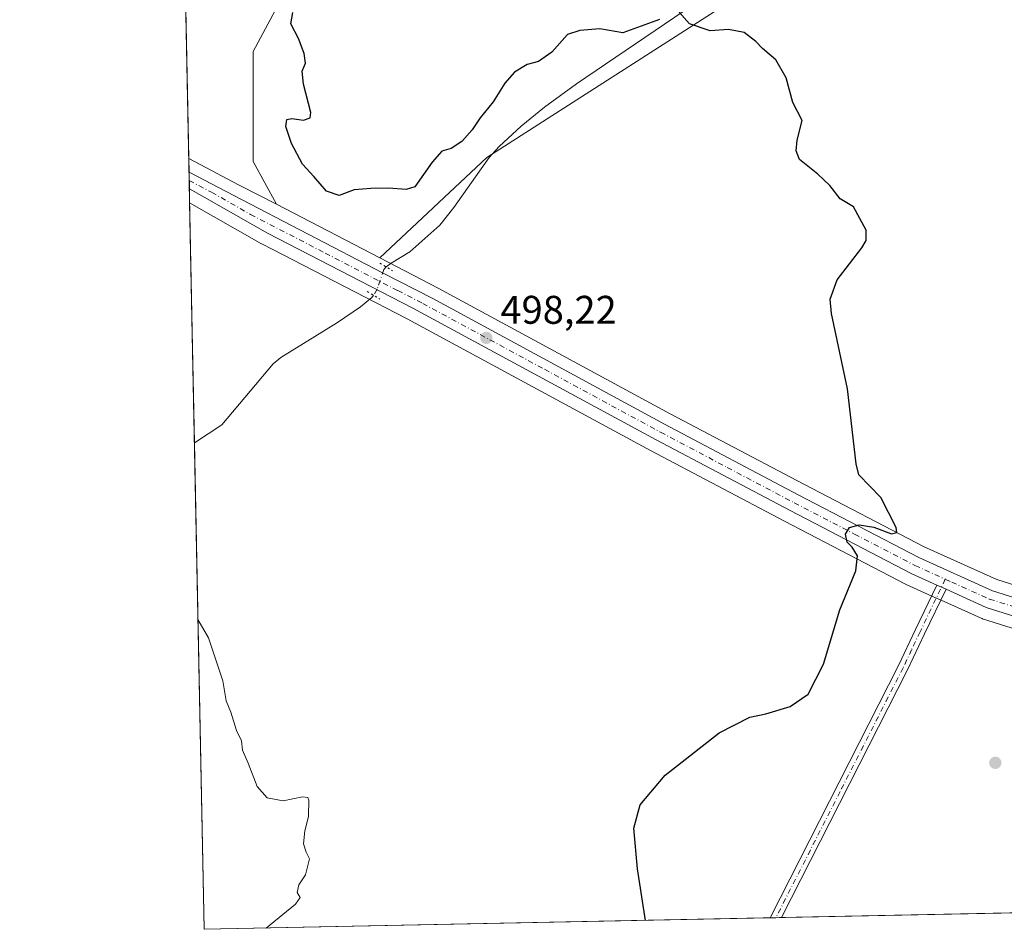
# Model space of a CAD drawing. Units: metres. Extents: x 638103 to 641560, y 4732126 to 4734509.
# Drawn here: x 638103 to 638350, y 4732126 to 4732354 of the extents above; entities that cross this region are included whole.
import ezdxf

# ---------------------------------------------------------------- set-up
doc = ezdxf.new("R2010")
doc.units = ezdxf.units.M
doc.header["$MEASUREMENT"] = 0
doc.linetypes.add('DGN Style 4', pattern=[2.6384748266838614, 1.318413404963828, -0.6592067024819142, 0.001648016756204785, -0.6592067024819142])
doc.linetypes.add('DGN Style 5', pattern=[1.1536117293433497, 0.4944050268614355, -0.6592067024819142])
for name, color, linetype, lineweight in [('Carretera de calzada única Cxs', 7, 'Continuous', 13), ('Carretera de calzada única eje', 7, 'DGN Style 4', 0), ('Comarca CxS', 21, 'Continuous', 0), ('Comunidad Autónoma CxS', 142, 'Continuous', 0), ('Corriente natural lineal', 142, 'Continuous', 13), ('Corriente natural lineal oculto', 9, 'DGN Style 4', 13), ('Cultivos herbáceos CxS', 92, 'Continuous', 0), ('Curva de nivel maestra', 30, 'Continuous', 30), ('Curva de nivel normal', 30, 'Continuous', 0), ('Matorral CxS', 135, 'Continuous', 0), ('Municipio CxS', 4, 'Continuous', 0), ('Núcleo urbano CxS', 7, 'Continuous', 0), ('Pista no pavimentada Cxs', 111, 'Continuous', 0), ('Pista no pavimentada eje', 91, 'DGN Style 4', 0), ('Provincia CxS', 1, 'Continuous', 0), ('Puente lineal', 2, 'DGN Style 5', 0), ('Punto de cota en terreno', 7, 'Continuous', 0), ('Rótulo de punto de cota en terreno', 7, 'Continuous', 0)]:
    doc.layers.add(name, color=color, linetype=linetype, lineweight=lineweight)
doc.styles.add('Style-Arial', font='txt')

# ---------------------------------------------------------------- blocks, each defined once
blk = doc.blocks.new('*U25')
at = {"layer": 'Cultivos herbáceos CxS', "color": 92, "linetype": 'Continuous', "lineweight": 0}
for points in [[(638505.4987000005, 4732189.4835, 504.1833000000043), (638467.9237000003, 4732194.3541, 503.6290000000009), (638381.9754999997, 4732205.9627, 502.4171000000061), (638379.5736999996, 4732206.293299999, 502.3800999999949), (638362.9137000004, 4732209.3277, 502.3701000000001), (638347.8230999997, 4732214.097300001, 502.088699999993), (638329.5897000004, 4732222.330499999, 500.3744000000006), (638299.4612999996, 4732237.9781, 498.9686999999976), (638265.9647000004, 4732255.6457, 498.247000000003), (638207.8213000001, 4732287.162500001, 497.5481), (638195.2267000005, 4732293.6457, 497.8147999999928), (638193.1923000002, 4732294.699899999, 497.8429000000033), (638219.9759000001, 4732319.8839, 498.8350000000065), (638282.5730999997, 4732360.0305, 500.3421999999992)], [(638383.5708999997, 4732651.144300001, 532.073900000003), (638389.8709000006, 4732634.971100001, 530.0613000000012), (638388.5472999997, 4732613.804500001, 527.8537999999971), (638381.9321, 4732589.9921, 526.4226999999955), (638368.0217000004, 4732573.368100001, 526.8727000000072), (638356.2424999997, 4732533.3015, 522.0371000000014), (638324.8191000001, 4732477.149300001, 512.3564000000042), (638316.9073000001, 4732448.190500001, 509.3825999999972), (638307.7515000004, 4732420.7119, 505.5034000000014), (638312.3290999997, 4732401.2479, 503.655700000003), (638277.9952999996, 4732373.7697, 501.7093000000023), (638231.3881000001, 4732365.729499999, 503.9637999999978), (638212.8038999997, 4732360.729900001, 503.8867000000028), (638195.5821000002, 4732365.7301, 501.7685999999958), (638187.2616999998, 4732365.0415, 501.0099999999948), (638170.6209000006, 4732363.6645, 499.5770000000048), (638161.4404999996, 4732346.446900001, 498.0521000000008), (638161.4397, 4732318.8981, 497.6367999999929), (638167.2198999999, 4732308.159700001, 497.6165000000037), (638157.9360999997, 4732312.970699999, 497.2146000000066), (638146.7188999997, 4732318.843900001, 497.028999999995), (638146.7131000003, 4732318.846700001, 497.028999999995), (638145.2587000001, 4732319.615499999, 497.0273000000016), (638130.0674000002, 4733079.619000001, 535.0031000000017)]]:
    blk.add_polyline3d(points, dxfattribs=at)
blk = doc.blocks.new('5PATER')
at = {"layer": 'Punto de cota en terreno', "linetype": 'Continuous', "lineweight": 0}
h = blk.add_hatch(color=51, dxfattribs=at)
edge = h.paths.add_edge_path()
edge.add_ellipse((0, 0), major_axis=(-0.1095731443231308, -0.1110710700762829), ratio=0.9994222409660322, start_angle=0, end_angle=360)

msp = doc.modelspace()

# ---------------------------------------------------------------- linework, layer by layer
at = {"layer": 'Carretera de calzada única Cxs', "color": 7, "linetype": 'Continuous', "lineweight": 13, "extrusion": (4.16279923439047e-05, -0.002082197286458369, 0.9999978313584339), "elevation": -9329.997490915599, "flags": 128}
msp.add_lwpolyline([(638145.3894560036, 4732302.8413729), (638145.3059556418, 4732307.017981954)], dxfattribs=at)
at = {"layer": 'Carretera de calzada única Cxs', "color": 7, "linetype": 'Continuous', "lineweight": 13, "extrusion": (0.3426323782664837, 0.8122325655460385, 0.4721030743703681), "elevation": 4062607.248596394, "flags": 128}
msp.add_lwpolyline([(1251137.991565477, -2175126.504693458), (1251139.237579994, -2175126.572529032), (1251140.483421675, -2175126.646036478)], dxfattribs=at)
at = {"layer": 'Carretera de calzada única Cxs', "color": 7, "linetype": 'Continuous', "lineweight": 13}
for points in [[(638145.3272000002, 4732316.1863, 497.0547999999981), (638156.5500999996, 4732310.3101, 497.2263999999996), (638193.8501000004, 4732290.9801, 497.6668999999966), (638206.4200999998, 4732284.5101, 497.7614999999933), (638264.5500999996, 4732253.0001, 498.4373999999953), (638298.0701000001, 4732235.3201, 499.1693999999989), (638328.2801000001, 4732219.630100001, 500.4627000000037), (638346.7500999998, 4732211.290100001, 501.6995000000024), (638362.1901000004, 4732206.4101, 502.2342000000062), (638379.1067000005, 4732203.329500001, 502.5573000000004)], [(638361.1201, 4732202.090100001, 502.5132000000012), (638345.1601, 4732207.130100001, 501.7213000000047), (638335.1001000004, 4732211.670100001, 501.054999999993), (638333.9644999999, 4732212.183900001, 500.9952000000048), (638332.8300999999, 4732212.700099999, 500.9303999999975), (638326.3300999999, 4732215.630100001, 500.5265999999974), (638296.0100999996, 4732231.380100001, 499.1753000000026), (638262.4600999998, 4732249.0801, 498.3696000000054), (638201.4101, 4732282.090100001, 497.7385999999969), (638164.9801000003, 4732300.880100001, 497.3469000000041), (638145.4106999999, 4732312.0097, 497.0461000000069), (638145.3273, 4732316.1863, 497.0547999999981), (638156.5500999996, 4732310.3101, 497.2263999999996), (638193.8501000004, 4732290.9801, 497.6668999999966), (638206.4200999998, 4732284.5101, 497.7614999999933), (638264.5500999996, 4732253.0001, 498.4373999999953), (638298.0701000001, 4732235.3201, 499.1693999999989), (638328.2801000001, 4732219.630100001, 500.4627000000037), (638346.7500999998, 4732211.290100001, 501.6995000000024), (638362.1901000004, 4732206.4101, 502.2342000000062)], [(638332.8300999999, 4732212.700099999, 500.9303999999975), (638326.3300999999, 4732215.630100001, 500.5265999999974), (638296.0100999996, 4732231.380100001, 499.1753000000026), (638262.4600999998, 4732249.0801, 498.3696000000054), (638201.4101, 4732282.090100001, 497.7385999999969), (638164.9801000003, 4732300.880100001, 497.3469000000041), (638145.4106999999, 4732312.0097, 497.0461000000069)], [(638433.6300999997, 4732192.460100001, 503.1873999999953), (638411.1201, 4732195.4901, 502.7660000000033), (638384.4200999998, 4732198.130100001, 502.4756999999955), (638380.5701000001, 4732198.6501, 502.4649000000064), (638361.1201, 4732202.090100001, 502.5132000000012), (638345.1601, 4732207.130100001, 501.7213000000047), (638335.1001000004, 4732211.670100001, 501.054999999993)]]:
    msp.add_polyline3d(points, dxfattribs=at)
at = {"layer": 'Carretera de calzada única eje', "color": 7, "linetype": 'DGN Style 4', "lineweight": 0}
for points in [[(638145.3690999999, 4732314.0908, 497.0703000000067), (638150.9801000003, 4732311.1601, 497.1245000000054), (638160.7600999996, 4732305.590100001, 497.292300000001), (638179.4200999998, 4732295.9301, 497.5620000000054), (638197.6401000004, 4732286.520099999, 497.715400000001), (638203.9101, 4732283.300100001, 497.7734999999957), (638234.4401000004, 4732266.790100001, 498.1520000000019), (638263.5000999998, 4732251.040100001, 498.4367000000057), (638280.2600999996, 4732242.190099999, 498.7241999999969), (638297.0301000001, 4732233.340100001, 499.2186999999976), (638312.1401000004, 4732225.5001, 499.7989999999991), (638327.3000999996, 4732217.630100001, 500.5152999999991), (638334.9241000004, 4732214.185500001, 500.9487999999984)], [(638334.9241000004, 4732214.185500001, 500.9487999999984), (638336.5301000001, 4732213.460100001, 501.0483999999997), (638345.9600999998, 4732209.210100001, 501.6763999999966), (638353.6700999998, 4732206.7601, 502.0249999999942), (638361.6601, 4732204.2501, 502.3693000000058), (638370.1001000004, 4732202.710100001, 502.5102000000043), (638379.5883, 4732201.0233, 502.5387000000047), (638380.1486999998, 4732200.9463, 502.5396000000038)]]:
    msp.add_polyline3d(points, dxfattribs=at)
at = {"layer": 'Comarca CxS', "color": 21, "linetype": 'Continuous', "lineweight": 0, "flags": 128}
msp.add_lwpolyline([(641560.3900010717, 4732195.569982657), (638149.1200010444, 4732126.439982658), (638134.4835761221, 4732858.682215898), (638102.8800010453, 4734439.769982633), (638487.8092379292, 4734447.572076046), (641513.0300010727, 4734508.889982633), (641547.8680559539, 4732807.209891496)], close=True, dxfattribs=at)
at = {"layer": 'Comunidad Autónoma CxS', "color": 142, "linetype": 'Continuous', "lineweight": 0, "flags": 128}
msp.add_lwpolyline([(641560.3900010717, 4732195.569982657), (638149.1200010444, 4732126.439982658), (638134.4835761221, 4732858.682215898), (638102.8800010453, 4734439.769982633), (638487.8092379292, 4734447.572076046), (641513.0300010727, 4734508.889982633), (641547.8680559539, 4732807.209891496)], close=True, dxfattribs=at)
at = {"layer": 'Corriente natural lineal', "color": 142, "linetype": 'Continuous', "lineweight": 13}
for points in [[(638349.6448999997, 4732389.133400001, 503.3513999999996), (638340.0601000005, 4732387.5701, 503.0501999999979), (638315.5000999998, 4732383.120100001, 502.1812999999966), (638303.2901, 4732380.170100001, 502.055600000007), (638299.1700999998, 4732378.280099999, 501.798299999995), (638279.3101000005, 4732363.380100001, 500.7712999999931), (638242.4901000002, 4732338.370100001, 498.9560000000056), (638234.4301000005, 4732332.460100001, 498.6349999999948), (638228.6001000004, 4732327.7301, 498.722299999994), (638223.0401, 4732322.620100001, 498.6444000000047), (638220.5701000001, 4732319.880100001, 498.7277999999933), (638211.7001, 4732307.360099999, 498.188599999994), (638208.1901000004, 4732302.940099999, 498.4159000000073), (638200.6501000002, 4732296.2301, 497.9079000000056), (638196.0100999996, 4732293.350099999, 497.809699999998), (638194.7308999998, 4732292.4396, 497.7081999999937)], [(638191.5651000004, 4732285.3421, 497.5293999999994), (638191.2001, 4732284.7601, 497.4919999999984), (638188.2801000001, 4732282.4301, 497.1897999999928), (638182.5500999996, 4732278.520099999, 496.9067000000068), (638168.3601000002, 4732269.770099999, 496.3157000000065), (638166.4200999998, 4732268.190099999, 496.1968999999954), (638153.5701000001, 4732252.8301, 495.6313999999985), (638146.6825000001, 4732248.382999999, 495.3456000000006)]]:
    msp.add_polyline3d(points, dxfattribs=at)
at = {"layer": 'Corriente natural lineal oculto', "color": 9, "linetype": 'DGN Style 4', "lineweight": 13}
msp.add_polyline3d([(638194.7308999998, 4732292.4396, 497.7081999999937), (638194.1300999997, 4732291.7601, 497.686600000001), (638192.4901000002, 4732286.850099999, 497.6065999999992), (638191.5701000001, 4732285.350099999, 497.5298999999941), (638191.5651000004, 4732285.3421, 497.5293999999994)], dxfattribs=at)
at = {"layer": 'Cultivos herbáceos CxS', "color": 92, "linetype": 'Continuous', "lineweight": 0, "extrusion": (0.000650289322654319, -0.03253310317010639, 0.9994704469477425), "elevation": -153045.2991360151, "flags": 128}
msp.add_lwpolyline([(732591.0957333215, 4716138.885084031), (732591.0957333214, 4716479.528467006)], dxfattribs=at)
at = {"layer": 'Cultivos herbáceos CxS', "color": 92, "linetype": 'Continuous', "lineweight": 0, "extrusion": (-0.4586851669562468, -0.8700300369337841, 0.180708750334117), "elevation": -4409878.156365638, "flags": 128}
msp.add_lwpolyline([(-1642479.988070213, 810748.227700022), (-1642478.343024277, 810748.2290632918), (-1642478.33658782, 810748.2291045014), (-1642465.674883127, 810748.4181352229), (-1642455.218822171, 810748.8267625972)], dxfattribs=at)
at = {"layer": 'Cultivos herbáceos CxS', "color": 92, "linetype": 'Continuous', "lineweight": 0, "extrusion": (0.0004823606939174151, -0.02413220052093247, 0.9997086596734963), "elevation": -113396.5487309715, "flags": 128}
msp.add_lwpolyline([(732589.7613145374, 4717187.685105623), (732589.7613145374, 4717247.849945813)], dxfattribs=at)
at = {"layer": 'Cultivos herbáceos CxS', "color": 92, "linetype": 'Continuous', "lineweight": 0, "extrusion": (0.0001602605685567704, -0.008017499286776718, 0.9999678464939444), "elevation": -37343.19861249045, "flags": 128}
msp.add_lwpolyline([(638149.0325743747, 4731979.129882637), (638146.5949176501, 4732101.076802093)], dxfattribs=at)
at = {"layer": 'Cultivos herbáceos CxS', "color": 92, "linetype": 'Continuous', "lineweight": 0, "extrusion": (0.02063641344388522, 0.0004182045756003422, 0.9997869590793361), "elevation": 15652.73001887565, "flags": 128}
msp.add_lwpolyline([(4718225.357879104, -733996.4898057842), (4718225.357879104, -733874.7979049106)], dxfattribs=at)
at = {"layer": 'Cultivos herbáceos CxS', "color": 92, "linetype": 'Continuous', "lineweight": 0, "extrusion": (-0.05117155839602251, -0.001037001384915617, 0.9986893392038638), "elevation": -37068.58707942733, "flags": 128}
msp.add_lwpolyline([(-4718225.490304943, 733101.4400873071), (-4718225.490304943, 732959.2965449593)], dxfattribs=at)
at = {"layer": 'Cultivos herbáceos CxS', "color": 92, "linetype": 'Continuous', "lineweight": 0, "extrusion": (-0.0293002801551855, -0.0005934234273071504, 0.99957047847136), "elevation": -21008.83569349637, "flags": 128}
msp.add_lwpolyline([(-4718234.313128126, 733681.9897795692), (-4718234.313128125, 733680.5668767869)], dxfattribs=at)
at = {"layer": 'Cultivos herbáceos CxS', "color": 92, "linetype": 'Continuous', "lineweight": 0, "extrusion": (-0.04052952292652377, -0.0008209088043961408, 0.9991780041014131), "elevation": -29253.06392611645, "flags": 128}
msp.add_lwpolyline([(-4718233.269280773, 733407.6830749954), (-4718233.269280773, 733406.2597133615)], dxfattribs=at)
at = {"layer": 'Cultivos herbáceos CxS', "color": 92, "linetype": 'Continuous', "lineweight": 0}
for points in [[(638193.1923000002, 4732294.699899999, 497.8429000000033), (638219.9759000001, 4732319.8839, 498.8350000000065), (638282.5730999997, 4732360.0305, 500.3421999999992), (638308.8942999998, 4732373.769099999, 501.6374999999971), (638360.9499000004, 4732392.596100001, 503.7449000000051), (638377.4401000004, 4732440.6757, 506.5081999999966), (638391.1039000005, 4732464.2443, 508.3654999999999), (638403.3532999996, 4732480.741900001, 509.2409000000043), (638405.2385, 4732486.6349, 509.8488999999972), (638407.1250999998, 4732546.499500001, 512.8745999999956), (638412.9426999995, 4732573.613299999, 514.2446000000054), (638432.8567000005, 4732611.005700001, 516.0715000000055), (638454.8167000003, 4732643.376300001, 519.0813999999956), (638498.9987000005, 4732678.953500001, 520.3001999999979)], [(638383.5708999997, 4732651.144300001, 532.073900000003), (638389.8709000006, 4732634.971100001, 530.0613000000012), (638388.5472999997, 4732613.804500001, 527.8537999999971), (638381.9321, 4732589.9921, 526.4226999999955), (638368.0217000004, 4732573.368100001, 526.8727000000072), (638356.2424999997, 4732533.3015, 522.0371000000014), (638324.8191000001, 4732477.149300001, 512.3564000000042), (638316.9073000001, 4732448.190500001, 509.3825999999972), (638307.7515000004, 4732420.7119, 505.5034000000014), (638312.3290999997, 4732401.2479, 503.655700000003), (638277.9952999996, 4732373.7697, 501.7093000000023), (638231.3881000001, 4732365.729499999, 503.9637999999978), (638212.8038999997, 4732360.729900001, 503.8867000000028), (638195.5821000002, 4732365.7301, 501.7685999999958), (638187.2616999998, 4732365.0415, 501.0099999999948), (638170.6209000006, 4732363.6645, 499.5770000000048), (638161.4404999996, 4732346.446900001, 498.0521000000008), (638161.4397, 4732318.8981, 497.6367999999929), (638167.2198999999, 4732308.159700001, 497.6165000000037)], [(638478.0027999999, 4732133.104900001, 502.6619000000064), (638149.1200000001, 4732126.439999999, 494.367499999993), (638145.4804999996, 4732308.518300001, 496.7978000000003), (638163.4968999998, 4732298.272299999, 497.1855000000069), (638163.6048999998, 4732298.2139, 497.1873999999953), (638200.0088999998, 4732279.4373, 497.5586000000039), (638261.0466999998, 4732246.433900001, 498.229800000001), (638294.6187000005, 4732228.722300001, 498.9618999999948), (638324.9471000005, 4732212.967900001, 500.366599999994), (638325.0957000004, 4732212.8959, 500.3752999999998), (638331.5853000004, 4732209.9661, 500.795299999998), (638333.8655000003, 4732208.935900001, 500.938599999994), (638343.9260999998, 4732204.3957, 501.7590999999957), (638344.1341000004, 4732204.311100001, 501.7773000000016), (638344.2566999998, 4732204.269300001, 501.7871000000014), (638360.2166999998, 4732199.2293, 502.6548000000039)], [(638145.4804999996, 4732308.518300001, 496.7978000000003), (638163.4968999998, 4732298.272299999, 497.1855000000069), (638163.6048999998, 4732298.2139, 497.1873999999953), (638200.0088999998, 4732279.4373, 497.5586000000039), (638261.0466999998, 4732246.433900001, 498.229800000001), (638294.6187000005, 4732228.722300001, 498.9618999999948), (638324.9471000005, 4732212.967900001, 500.366599999994), (638325.0957000004, 4732212.8959, 500.3752999999998), (638331.5853000004, 4732209.9661, 500.795299999998), (638333.8655000003, 4732208.935900001, 500.938599999994), (638343.9260999998, 4732204.3957, 501.7590999999957), (638344.1341000004, 4732204.311100001, 501.7773000000016), (638344.2566999998, 4732204.269300001, 501.7871000000014), (638360.2166999998, 4732199.2293, 502.6548000000039)], [(638193.1923000002, 4732294.699899999, 497.8429000000033), (638195.2267000005, 4732293.6457, 497.8147999999928), (638207.8213000001, 4732287.162500001, 497.5481), (638265.9647000004, 4732255.6457, 498.247000000003), (638299.4612999996, 4732237.9781, 498.9686999999976), (638329.5897000004, 4732222.330499999, 500.3744000000006), (638347.8230999997, 4732214.097300001, 502.088699999993), (638362.9137000004, 4732209.3277, 502.3701000000001), (638379.5736999996, 4732206.293299999, 502.3800999999949), (638381.9754999997, 4732205.9627, 502.4171000000061), (638467.9237000003, 4732194.3541, 503.6290000000009), (638505.4987000005, 4732189.4835, 504.1833000000043), (638505.6262999997, 4732189.465700001, 504.1883999999991)]]:
    msp.add_polyline3d(points, dxfattribs=at)
at = {"layer": 'Curva de nivel maestra', "color": 30, "linetype": 'Continuous', "lineweight": 30, "elevation": 500, "flags": 128}
for points in [[(638263.3099999997, 4732354.4801), (638254.0599999997, 4732351.100099999), (638248.3200000003, 4732352.140100001), (638243.2999999998, 4732351.7401), (638240.2199999997, 4732350.6801), (638236.3200000003, 4732346.2601), (638232.9000000004, 4732343.950099999), (638230.0999999996, 4732343.170100001), (638226.9100000003, 4732341.2401), (638224.4900000002, 4732338.4901), (638221.6100000005, 4732333.790100001), (638218.3300000001, 4732329.780099999), (638216.3399999999, 4732326.840100001), (638213.7000000002, 4732323.840100001), (638211.04, 4732322.140100001), (638208.6900000004, 4732321.4301), (638206.2999999998, 4732318.6801), (638201.9600000001, 4732312.5601), (638199.79, 4732311.870100001), (638195.3600000005, 4732312.170100001), (638190.9000000004, 4732312.110099999), (638186.7400000002, 4732311.790100001), (638182.9900000002, 4732310.360099999), (638179.7800000003, 4732311.4001), (638176.5800000001, 4732315.0801), (638173.7599999999, 4732318.2301), (638171.0099999999, 4732323.380100001), (638169.5999999996, 4732327.6501), (638169.8099999997, 4732329.360099999), (638171.0700000003, 4732329.6601), (638174.0199999996, 4732329.2501), (638175.7000000002, 4732329.850099999), (638175.9000000004, 4732331.120100001), (638173.9900000002, 4732338.210100001), (638173.7199999997, 4732341.540100001), (638174.5300000003, 4732343.540100001), (638174.1900000004, 4732345.920100001), (638172.75, 4732349.7301), (638170.8899999997, 4732353.3301), (638171.3300000001, 4732356.2401)], [(638259.7816000005, 4732128.682800001), (638257.7400000002, 4732141.630100001), (638256.8200000003, 4732151.7501), (638258.4299999997, 4732157.610099999), (638264.7300000006, 4732165.050100001), (638278.2699999996, 4732175.6801), (638285.9500000002, 4732179.620100001), (638289.9699999997, 4732180.420100001), (638296.04, 4732182.2601), (638300.5800000001, 4732185.4001), (638304.3799999999, 4732192.9101), (638308.4600000001, 4732206.520099999), (638312.4800000006, 4732216.3101), (638312.8899999997, 4732220.040100001), (638311.5800000001, 4732222.1801), (638310.3600000005, 4732223.460100001), (638309.9100000003, 4732225.440099999), (638310.8799999999, 4732227.100099999), (638313.2999999998, 4732227.850099999), (638316.9800000006, 4732227.2501), (638321.4299999997, 4732225.520099999), (638322.7999999998, 4732225.870100001), (638322.5800000001, 4732227.170100001), (638318.7999999998, 4732234.6501), (638313.2199999997, 4732240.370100001), (638312.5999999996, 4732243.120100001), (638310.4199999999, 4732261.9301), (638306.4199999999, 4732280.770099999), (638306.0599999997, 4732284.340100001), (638307.8499999996, 4732289.1801), (638314.0300000003, 4732297.2401), (638315.0899999999, 4732299.110099999), (638315.1200000001, 4732301.690099999), (638311.8700000001, 4732307.470100001), (638308.54, 4732309.470100001), (638305.9500000002, 4732312.880100001), (638303, 4732315.6601), (638298.4000000004, 4732319.3301), (638297.5700000003, 4732321.5001), (638297.75, 4732324.1801), (638299.0300000003, 4732329.120100001), (638296.6600000003, 4732333.6601), (638295.0499999998, 4732339.8201), (638292.4000000004, 4732344.350099999), (638289.0599999997, 4732347.1601), (638287.3899999997, 4732348.9801), (638284.4800000006, 4732351.190099999), (638280.5599999997, 4732351.960100001), (638275.9400000004, 4732351.6501), (638270.7599999999, 4732353.340100001), (638268.1699999999, 4732356.3201)]]:
    msp.add_lwpolyline(points, dxfattribs=at)
at = {"layer": 'Curva de nivel normal', "color": 30, "linetype": 'Continuous', "lineweight": 0, "elevation": 495, "flags": 128}
msp.add_lwpolyline([(638147.5687999995, 4732204.043199999), (638150.25, 4732199.5101), (638153.7800000003, 4732188.700099999), (638154.6500000004, 4732183.710100001), (638155.8300000001, 4732180.860099999), (638157.2400000002, 4732176.270099999), (638158.5, 4732173.6801), (638158.7599999999, 4732171.360099999), (638160.1299999999, 4732168.0601), (638162.4000000004, 4732162.2601), (638164.9400000004, 4732159.360099999), (638168.9699999997, 4732158.600099999), (638173.7800000003, 4732159.610099999), (638175.1399999997, 4732159.460100001), (638175.3499999996, 4732158.780099999), (638175.2699999996, 4732154.720100001), (638174.3700000001, 4732151.120100001), (638173.9900000002, 4732147.840100001), (638174.7199999997, 4732145.790100001), (638175.5300000003, 4732144.120100001), (638174.5300000003, 4732140.120100001), (638172.8799999999, 4732137.5701), (638172.4100000003, 4732135.700099999), (638173.1799999997, 4732134.4001), (638172.04, 4732132.700099999), (638165.7000000002, 4732127.5701), (638164.6804999998, 4732126.7553)], dxfattribs=at)
at = {"layer": 'Matorral CxS', "color": 135, "linetype": 'Continuous', "lineweight": 0, "extrusion": (-0.006871283051894868, 0.00356093759650092, 0.9999700521478905), "elevation": 12964.02803918474, "flags": 128}
msp.add_lwpolyline([(638155.5734337076, 4732291.999085937), (638181.546776224, 4732278.539200597)], dxfattribs=at)
at = {"layer": 'Matorral CxS', "color": 135, "linetype": 'Continuous', "lineweight": 0}
for points in [[(638193.1923000002, 4732294.699899999, 497.8429000000033), (638219.9759000001, 4732319.8839, 498.8350000000065), (638282.5730999997, 4732360.0305, 500.3421999999992), (638308.8942999998, 4732373.769099999, 501.6374999999971), (638360.9499000004, 4732392.596100001, 503.7449000000051), (638377.4401000004, 4732440.6757, 506.5081999999966), (638391.1039000005, 4732464.2443, 508.3654999999999), (638403.3532999996, 4732480.741900001, 509.2409000000043), (638405.2385, 4732486.6349, 509.8488999999972), (638407.1250999998, 4732546.499500001, 512.8745999999956), (638412.9426999995, 4732573.613299999, 514.2446000000054), (638432.8567000005, 4732611.005700001, 516.0715000000055), (638454.8167000003, 4732643.376300001, 519.0813999999956), (638498.9987000005, 4732678.953500001, 520.3001999999979)], [(638383.5708999997, 4732651.144300001, 532.073900000003), (638389.8709000006, 4732634.971100001, 530.0613000000012), (638388.5472999997, 4732613.804500001, 527.8537999999971), (638381.9321, 4732589.9921, 526.4226999999955), (638368.0217000004, 4732573.368100001, 526.8727000000072), (638356.2424999997, 4732533.3015, 522.0371000000014), (638324.8191000001, 4732477.149300001, 512.3564000000042), (638316.9073000001, 4732448.190500001, 509.3825999999972), (638307.7515000004, 4732420.7119, 505.5034000000014), (638312.3290999997, 4732401.2479, 503.655700000003), (638277.9952999996, 4732373.7697, 501.7093000000023), (638231.3881000001, 4732365.729499999, 503.9637999999978), (638212.8038999997, 4732360.729900001, 503.8867000000028), (638195.5821000002, 4732365.7301, 501.7685999999958), (638187.2616999998, 4732365.0415, 501.0099999999948), (638170.6209000006, 4732363.6645, 499.5770000000048), (638161.4404999996, 4732346.446900001, 498.0521000000008), (638161.4397, 4732318.8981, 497.6367999999929), (638167.2198999999, 4732308.159700001, 497.6165000000037)], [(638282.5730999997, 4732360.0305, 500.3421999999992), (638219.9759000001, 4732319.8839, 498.8350000000065), (638193.1923000002, 4732294.699899999, 497.8429000000033), (638167.2198999999, 4732308.159700001, 497.6165000000037), (638161.4397, 4732318.8981, 497.6367999999929), (638161.4404999996, 4732346.446900001, 498.0521000000008), (638170.6209000006, 4732363.6645, 499.5770000000048)]]:
    msp.add_polyline3d(points, dxfattribs=at)
at = {"layer": 'Municipio CxS', "color": 4, "linetype": 'Continuous', "lineweight": 0, "flags": 128}
msp.add_lwpolyline([(641560.3900010717, 4732195.569982657), (638149.1200010444, 4732126.439982658), (638134.4835761221, 4732858.682215898), (638135.257, 4732859.558), (638151.1029999999, 4732877.598999999), (638152.621, 4732878.667999999), (638186.7320000001, 4732902.696000001), (638207.9919999988, 4732916.942), (638210.0609999998, 4732918.328000001), (638213.7230000009, 4732920.781999999), (638214.5380000005, 4732921.327999999), (638238.9529999993, 4732938.586999998)], dxfattribs=at)
at = {"layer": 'Núcleo urbano CxS', "color": 7, "linetype": 'Continuous', "lineweight": 0, "extrusion": (-0.4586851669562468, -0.8700300369337841, 0.180708750334117), "elevation": -4409878.156365638, "flags": 128}
msp.add_lwpolyline([(-1642479.988070213, 810748.227700022), (-1642478.343024277, 810748.2290632918), (-1642478.33658782, 810748.2291045014), (-1642465.674883127, 810748.4181352229), (-1642455.218822171, 810748.8267625972)], dxfattribs=at)
at = {"layer": 'Núcleo urbano CxS', "color": 7, "linetype": 'Continuous', "lineweight": 0, "extrusion": (0.0001531439992622772, -0.007666366233902384, 0.9999706012556985), "elevation": -35684.9545024874, "flags": 128}
msp.add_lwpolyline([(638145.2436013647, 4732181.677075096), (638145.1750973376, 4732185.106275869)], dxfattribs=at)
at = {"layer": 'Núcleo urbano CxS', "color": 7, "linetype": 'Continuous', "lineweight": 0, "extrusion": (-0.0001287626328507433, 0.006439668248097163, 0.99997925683138), "elevation": 30889.36770302516, "flags": 128}
msp.add_lwpolyline([(638145.4278078368, 4732213.295387506), (638145.3859060992, 4732215.390930956)], dxfattribs=at)
at = {"layer": 'Núcleo urbano CxS', "color": 7, "linetype": 'Continuous', "lineweight": 0, "extrusion": (0.0001660982426675511, -0.008309304135168356, 0.9999654633416911), "elevation": -38719.24488444594, "flags": 128}
msp.add_lwpolyline([(638145.3193434032, 4732153.647212887), (638145.2777405301, 4732155.728384735)], dxfattribs=at)
at = {"layer": 'Núcleo urbano CxS', "color": 7, "linetype": 'Continuous', "lineweight": 0, "extrusion": (0.001139464947867915, -0.05699610221236977, 0.9983737506326125), "elevation": -268500.0057199328, "flags": 128}
msp.add_lwpolyline([(732607.3094252654, 4710962.543957491), (732607.3094252653, 4710966.041743414)], dxfattribs=at)
at = {"layer": 'Núcleo urbano CxS', "color": 7, "linetype": 'Continuous', "lineweight": 0, "extrusion": (-0.006871283051894868, 0.00356093759650092, 0.9999700521478905), "elevation": 12964.02803918474, "flags": 128}
msp.add_lwpolyline([(638155.5734337076, 4732291.999085937), (638181.546776224, 4732278.539200597)], dxfattribs=at)
at = {"layer": 'Núcleo urbano CxS', "color": 7, "linetype": 'Continuous', "lineweight": 0}
for points in [[(638360.2166999998, 4732199.2293, 502.6548000000039), (638344.2566999998, 4732204.269300001, 501.7871000000014), (638344.1341000004, 4732204.311100001, 501.7773000000016), (638343.9260999998, 4732204.3957, 501.7590999999957), (638333.8655000003, 4732208.935900001, 500.938599999994), (638331.5853000004, 4732209.9661, 500.795299999998), (638325.0957000004, 4732212.8959, 500.3752999999998), (638324.9471000005, 4732212.967900001, 500.366599999994), (638294.6187000005, 4732228.722300001, 498.9618999999948), (638261.0466999998, 4732246.433900001, 498.229800000001), (638200.0088999998, 4732279.4373, 497.5586000000039), (638163.6048999998, 4732298.2139, 497.1873999999953), (638163.4968999998, 4732298.272299999, 497.1855000000069), (638145.4804999996, 4732308.518300001, 496.7978000000003), (638145.2587000001, 4732319.615499999, 497.0273000000016), (638146.7131000003, 4732318.846700001, 497.028999999995), (638146.7188999997, 4732318.843900001, 497.028999999995), (638157.9360999997, 4732312.970699999, 497.2146000000066), (638167.2198999999, 4732308.159700001, 497.6165000000037), (638193.1923000002, 4732294.699899999, 497.8429000000033), (638195.2267000005, 4732293.6457, 497.8147999999928), (638207.8213000001, 4732287.162500001, 497.5481), (638265.9647000004, 4732255.6457, 498.247000000003), (638299.4612999996, 4732237.9781, 498.9686999999976), (638329.5897000004, 4732222.330499999, 500.3744000000006), (638347.8230999997, 4732214.097300001, 502.088699999993), (638362.9137000004, 4732209.3277, 502.3701000000001)], [(638145.4804999996, 4732308.518300001, 496.7978000000003), (638163.4968999998, 4732298.272299999, 497.1855000000069), (638163.6048999998, 4732298.2139, 497.1873999999953), (638200.0088999998, 4732279.4373, 497.5586000000039), (638261.0466999998, 4732246.433900001, 498.229800000001), (638294.6187000005, 4732228.722300001, 498.9618999999948), (638324.9471000005, 4732212.967900001, 500.366599999994), (638325.0957000004, 4732212.8959, 500.3752999999998), (638331.5853000004, 4732209.9661, 500.795299999998), (638333.8655000003, 4732208.935900001, 500.938599999994), (638343.9260999998, 4732204.3957, 501.7590999999957), (638344.1341000004, 4732204.311100001, 501.7773000000016), (638344.2566999998, 4732204.269300001, 501.7871000000014), (638360.2166999998, 4732199.2293, 502.6548000000039)], [(638193.1923000002, 4732294.699899999, 497.8429000000033), (638195.2267000005, 4732293.6457, 497.8147999999928), (638207.8213000001, 4732287.162500001, 497.5481), (638265.9647000004, 4732255.6457, 498.247000000003), (638299.4612999996, 4732237.9781, 498.9686999999976), (638329.5897000004, 4732222.330499999, 500.3744000000006), (638347.8230999997, 4732214.097300001, 502.088699999993), (638362.9137000004, 4732209.3277, 502.3701000000001), (638379.5736999996, 4732206.293299999, 502.3800999999949), (638381.9754999997, 4732205.9627, 502.4171000000061), (638467.9237000003, 4732194.3541, 503.6290000000009), (638505.4987000005, 4732189.4835, 504.1833000000043), (638505.6262999997, 4732189.465700001, 504.1883999999991)]]:
    msp.add_polyline3d(points, dxfattribs=at)
at = {"layer": 'Pista no pavimentada Cxs', "color": 111, "linetype": 'Continuous', "lineweight": 0, "extrusion": (0.3426323782664837, 0.8122325655460385, 0.4721030743703681), "elevation": 4062607.248596394, "flags": 128}
msp.add_lwpolyline([(1251137.991565477, -2175126.504693458), (1251139.237579994, -2175126.572529032), (1251140.483421675, -2175126.646036478)], dxfattribs=at)
at = {"layer": 'Pista no pavimentada Cxs', "color": 111, "linetype": 'Continuous', "lineweight": 0, "extrusion": (-0.05317470330263209, -0.001076993899612792, 0.9985846438899495), "elevation": -38536.37945305829, "flags": 128}
msp.add_lwpolyline([(-4718233.791224998, 732975.1657756297), (-4718233.791224998, 732972.317260715)], dxfattribs=at)
at = {"layer": 'Pista no pavimentada Cxs', "color": 111, "linetype": 'Continuous', "lineweight": 0}
msp.add_polyline3d([(638335.1001000004, 4732211.670100001, 501.054999999993), (638329.7401000002, 4732200.4901, 501.5031000000017), (638325.4700999996, 4732191.4301, 501.7501000000047), (638293.892, 4732129.3738, 501.8937000000006), (638291.0481000004, 4732129.316199999, 501.7421999999933), (638291.0500999996, 4732129.3201, 501.7421999999933), (638323.2200999996, 4732192.530099999, 501.4851000000053), (638327.4901000002, 4732201.5601, 501.3071000000054), (638332.8300999999, 4732212.700099999, 500.9303999999975), (638333.9644999999, 4732212.183900001, 500.9952000000048)], close=True, dxfattribs=at)
for points in [[(638291.0481000004, 4732129.316199999, 501.7421999999933), (638291.0500999996, 4732129.3201, 501.7421999999933), (638323.2200999996, 4732192.530099999, 501.4851000000053), (638327.4901000002, 4732201.5601, 501.3071000000054), (638332.8300999999, 4732212.700099999, 500.9303999999975)], [(638335.1001000004, 4732211.670100001, 501.054999999993), (638329.7401000002, 4732200.4901, 501.5031000000017), (638325.4700999996, 4732191.4301, 501.7501000000047), (638293.892, 4732129.3738, 501.8937000000006)]]:
    msp.add_polyline3d(points, dxfattribs=at)
at = {"layer": 'Pista no pavimentada eje', "color": 91, "linetype": 'DGN Style 4', "lineweight": 0}
msp.add_polyline3d([(638334.9241000004, 4732214.185500001, 500.9487999999984), (638328.6151000002, 4732201.0251, 501.3942999999999), (638326.4801000003, 4732196.5101, 501.492499999993), (638324.3450999996, 4732191.9801, 501.6061000000045), (638308.5551000005, 4732160.950099999, 501.7832999999956), (638292.4699999997, 4732129.345000001, 501.7746000000043)], dxfattribs=at)
at = {"layer": 'Provincia CxS', "color": 1, "linetype": 'Continuous', "lineweight": 0, "flags": 128}
msp.add_lwpolyline([(641560.3900010717, 4732195.569982657), (638149.1200010444, 4732126.439982658), (638134.4835761221, 4732858.682215898), (638102.8800010453, 4734439.769982633), (638487.8092379292, 4734447.572076046), (641513.0300010727, 4734508.889982633), (641547.8680559539, 4732807.209891496)], close=True, dxfattribs=at)
at = {"layer": 'Puente lineal', "color": 2, "linetype": 'DGN Style 5', "lineweight": 0, "extrusion": (0.02018236110234117, -0.01221225672436457, 0.9997217278253149), "elevation": -44414.15016783394, "flags": 128}
msp.add_lwpolyline([(4379169.106534122, 1903364.601686985), (4379169.106534123, 1903360.930570049)], dxfattribs=at)
at = {"layer": 'Puente lineal', "color": 2, "linetype": 'DGN Style 5', "lineweight": 0, "extrusion": (-0.02178575916349753, 0.01303009013746484, 0.9996777468007777), "elevation": 48256.03337864201, "flags": 128}
msp.add_lwpolyline([(-4388881.165270598, -1880748.17614696), (-4388881.165270598, -1880744.492881798)], dxfattribs=at)

# ---------------------------------------------------------------- block references
at = {"layer": 'Cultivos herbáceos CxS', "color": 92, "linetype": 'Continuous', "lineweight": 0}
msp.add_blockref('*U25', (0, 0), dxfattribs=at)
at = {"layer": 'Punto de cota en terreno', "color": 7, "linetype": 'Continuous', "lineweight": 0, "xscale": 10, "yscale": 10, "zscale": 10}
for p in [(638219.8700000001, 4732274.67, 498.2200000000012), (638347.4600000001, 4732168.17, 504.8399999999965)]:
    msp.add_blockref('5PATER', p, dxfattribs=at)

# ---------------------------------------------------------------- texts
at = {"layer": 'Rótulo de punto de cota en terreno', "color": 7, "linetype": 'Continuous', "lineweight": 0, "style": 'Style-Arial'}
msp.add_text('498,22', height=7.000000000000002, dxfattribs=at).set_placement((638223.3978000004, 4732278.197799999))

doc.saveas('drawing.dxf')
